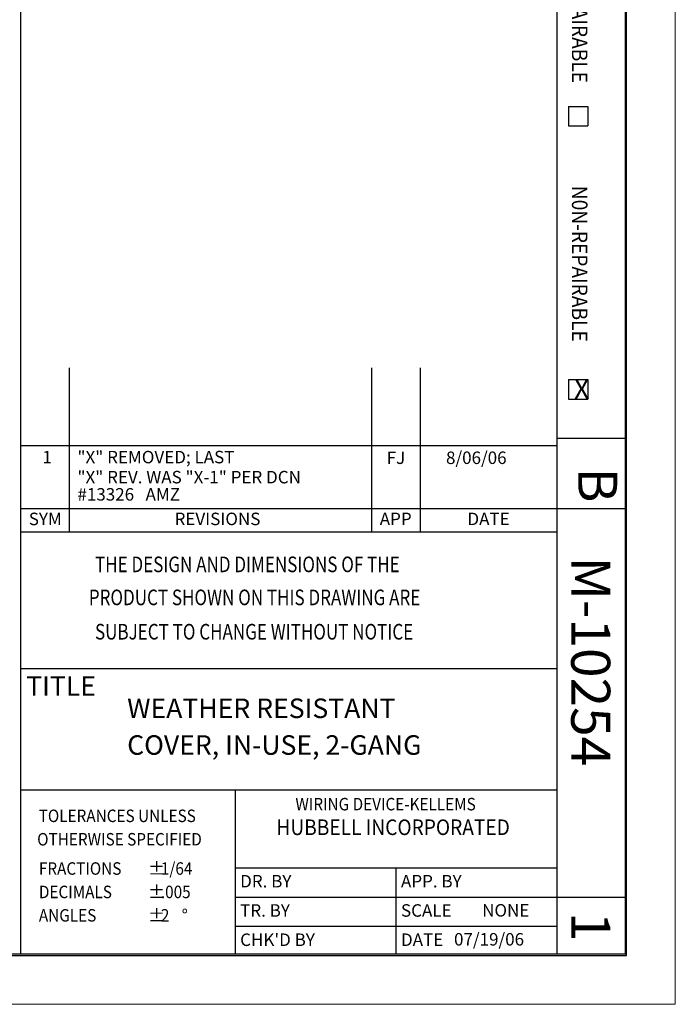
# Model space of a CAD drawing. Extents: x 0 to 17, y 0 to 11.
# Drawn here: x 12.8 to 17, y 0 to 6.3 of the extents above; entities that cross this region are included whole.
import ezdxf

# ---------------------------------------------------------------- set-up
doc = ezdxf.new("R2010")
doc.units = 0
doc.header["$MEASUREMENT"] = 0
doc.layers.add('border', color=7, linetype='Continuous')
doc.styles.add('blockfont', font='simplex.shx', dxfattribs={"bigfont": 'bigfont'})
doc.styles.add('helvet', font='simplex.shx', dxfattribs={"bigfont": 'bigfont'})

msp = doc.modelspace()

# ---------------------------------------------------------------- linework, layer by layer
at = {"layer": 'border', "color": 7, "linetype": 'Continuous', "lineweight": 0}
for p, q in [((17, 0), (17, 11)), ((0, 0), (17, 0))]:
    msp.add_line(p, q, dxfattribs=at)
at = {"layer": 'border', "color": 7, "linetype": 'Continuous'}
for p, q in [((12.8025, 10.6775), (12.8025, 0.3225)), ((16.24, 10.6775), (16.24, 0.3225)), ((16.6775, 10.6775), (16.6775, 0.3225)), ((16.6875, 0.3125), (16.6875, 10.6875)), ((16.315, 5.7525), (16.315, 5.6275)), ((16.315, 5.7525), (16.44, 5.7525)), ((16.44, 5.7525), (16.44, 5.6275)), ((16.315, 5.6275), (16.44, 5.6275)), ((13.115, 4.0775), (13.115, 3.0275)), ((15.0525, 4.0775), (15.0525, 3.0275)), ((15.365, 4.0775), (15.365, 3.0275)), ((16.315, 4.0025), (16.315, 3.8775)), ((16.315, 4.0025), (16.44, 4.0025)), ((16.44, 4.0025), (16.44, 3.8775)), ((16.315, 3.8775), (16.44, 3.8775)), ((16.24, 3.6275), (16.6775, 3.6275)), ((12.8037, 3.5806), (16.2386, 3.5806)), ((12.8025, 3.1775), (16.6775, 3.1775)), ((12.8025, 3.0275), (16.24, 3.0275)), ((12.8025, 2.1525), (16.24, 2.1525)), ((12.8025, 1.375), (16.24, 1.375)), ((14.1775, 1.375), (14.1775, 0.3225)), ((14.1775, 0.875), (16.24, 0.875)), ((15.2088, 0.875), (15.2088, 0.3225)), ((14.1775, 0.6875), (16.24, 0.6875)), ((16.24, 0.6875), (16.6775, 0.6875)), ((14.1775, 0.5), (16.24, 0.5)), ((0.3125, 0.3225), (16.6875, 0.3225)), ((0.3225, 0.3225), (16.6875, 0.3225)), ((0.3125, 0.3125), (16.6875, 0.3125))]:
    msp.add_line(p, q, dxfattribs=at)

# ---------------------------------------------------------------- texts
at = {"layer": 'border', "color": 7, "linetype": 'Continuous', "lineweight": 0, "style": 'blockfont', "width": 0.9}
for s, p in [('REPAIRABLE', (16.3369, 6.6133)), ('N0N-REPAIRABLE', (16.3369, 5.244))]:
    msp.add_text(s, height=0.1, rotation=270, dxfattribs=at).set_placement(p)
at = {"layer": 'border', "color": 7, "linetype": 'Continuous', "lineweight": 0, "style": 'blockfont'}
for s, height, p in [('X', 0.125, (16.3507, 3.8791)), ('1', 0.08, (12.9426, 3.4658)), ('"X" REMOVED; LAST', 0.08, (13.1671, 3.466)), ('FJ', 0.08, (15.1497, 3.4617)), ('8/06/06', 0.08, (15.53, 3.4617)), ('"X" REV. WAS "X-1" PER DCN', 0.08, (13.1671, 3.3376)), ('#13326   AMZ', 0.08, (13.1671, 3.2273)), ('SYM', 0.08, (12.8552, 3.07)), ('REVISIONS', 0.08, (13.7899, 3.07)), ('APP', 0.08, (15.1052, 3.07)), ('DATE', 0.08, (15.6672, 3.07)), ('TITLE', 0.125, (12.8384, 1.9767)), ('WEATHER RESISTANT', 0.125, (13.486, 1.8341)), ('COVER, IN-USE, 2-GANG', 0.125, (13.486, 1.5988)), ('DR. BY', 0.08, (14.2101, 0.7487)), ('APP. BY', 0.08, (15.2413, 0.7487)), ('TR. BY', 0.08, (14.2101, 0.5612)), ('SCALE', 0.08, (15.2413, 0.5612)), ('NONE', 0.08, (15.7615, 0.5621)), ("CHK'D BY", 0.08, (14.2101, 0.3737)), ('DATE', 0.08, (15.2413, 0.3737)), ('07/19/06', 0.08, (15.5814, 0.3765))]:
    msp.add_text(s, height=height, dxfattribs=at).set_placement(p)
at = {"layer": 'border', "color": 7, "linetype": 'Continuous', "lineweight": 0}
for s, style, p in [('B', 'blockfont', (16.3775, 3.439)), ('M-10254', 'helvet', (16.3326, 2.8674)), ('1', 'blockfont', (16.3325, 0.5912))]:
    msp.add_text(s, height=0.25, rotation=270, dxfattribs=dict(at, style=style)).set_placement(p)
at = {"layer": 'border', "color": 7, "linetype": 'Continuous', "lineweight": 0, "style": 'blockfont'}
for s, height, width, p in [('THE DESIGN AND DIMENSIONS OF THE', 0.1, 0.8, (13.2798, 2.7687)), ('PRODUCT SHOWN ON THIS DRAWING ARE', 0.1, 0.8, (13.2402, 2.5571)), ('SUBJECT TO CHANGE WITHOUT NOTICE', 0.1, 0.8, (13.2798, 2.3372)), ('WIRING DEVICE-KELLEMS', 0.08, 0.9, (14.5644, 1.2425)), ('TOLERANCES UNLESS', 0.08, 0.9, (12.9189, 1.1675)), ('HUBBELL INCORPORATED', 0.1, 0.9, (14.4429, 1.0844)), ('OTHERWISE SPECIFIED', 0.08, 0.9, (12.909, 1.0175)), ('FRACTIONS', 0.08, 0.9, (12.92, 0.83)), (' 1/64', 0.08, 0.9, (13.68, 0.83)), ('DECIMALS', 0.08, 0.9, (12.92, 0.68)), (' .005', 0.08, 0.9, (13.68, 0.68)), ('ANGLES', 0.08, 0.9, (12.92, 0.53)), (' 2', 0.08, 0.9, (13.68, 0.53))]:
    msp.add_text(s, height=height, dxfattribs=dict(at, width=width)).set_placement(p)
at = {"layer": 'border', "color": 7, "linetype": 'Continuous', "lineweight": 0}
for s, p in [('±', (13.62, 0.83)), ('±', (13.62, 0.68)), ('±', (13.62, 0.53)), ('°', (13.8352, 0.53))]:
    msp.add_text(s, height=0.08, dxfattribs=at).set_placement(p)

doc.saveas('drawing.dxf')
